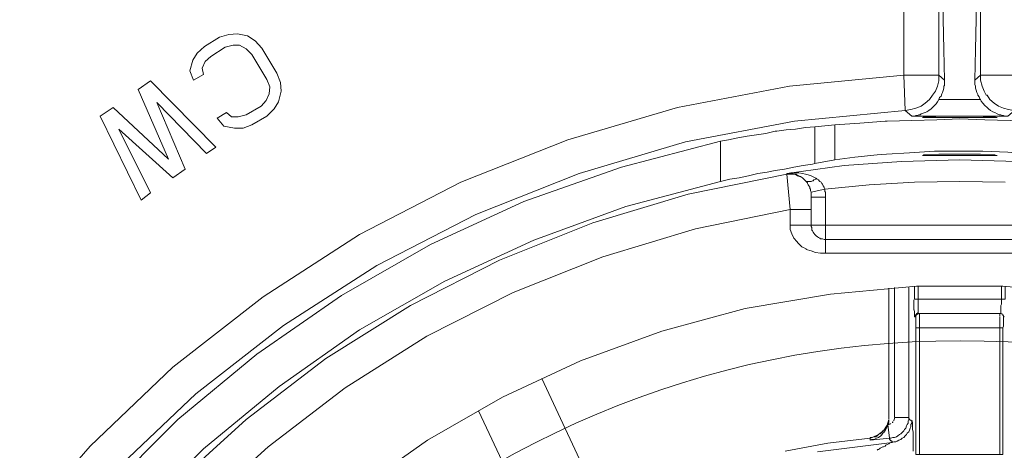
# Model space of a CAD drawing. Units: millimetres. Extents: x 83 to 495, y 5 to 292.
# Drawn here: x 432 to 453, y 252 to 261 of the extents above; entities that cross this region are included whole.
import ezdxf

# ---------------------------------------------------------------- set-up
doc = ezdxf.new("R2010")
doc.units = ezdxf.units.MM
doc.layers.add('PDF_Geomertry', color=7, linetype='Continuous')

msp = doc.modelspace()

# ---------------------------------------------------------------- linework, layer by layer
at = {"layer": 'PDF_Geomertry', "lineweight": 13}
for points in [[(450.725, 258.87), (450.861, 258.75), (452.869, 258.75), (453.005, 258.87), (453.035, 259.604), (453.035, 267.007), (450.695, 267.007), (450.695, 259.604), (450.725, 258.87), (448.416, 258.645), (446.138, 258.211), (443.918, 257.551), (441.76, 256.698), (439.691, 255.633), (437.741, 254.375), (435.913, 252.952), (434.232, 251.349), (432.719, 249.596), (431.369, 247.707), (430.754, 248.096), (430.379, 247.453), (424.981, 250.584)], [(451.431, 265.853), (451.431, 259.604), (450.695, 259.604), (448.312, 259.379), (445.972, 258.929), (443.678, 258.255), (441.445, 257.372), (439.33, 256.278), (437.321, 254.974), (435.432, 253.506), (433.707, 251.858), (432.133, 250.045)], [(451.549, 259.499), (451.535, 260.144), (451.52, 260.773), (451.506, 261.403), (451.506, 262.046), (451.49, 262.677), (451.474, 263.306), (451.46, 263.951), (451.46, 264.58), (451.445, 265.209), (451.431, 265.853)], [(452.299, 265.853), (452.285, 265.209), (452.269, 264.58), (452.255, 263.951), (452.255, 263.306), (452.24, 262.677), (452.224, 262.046), (452.21, 261.403), (452.21, 260.773), (452.194, 260.144), (452.18, 259.499), (452.299, 259.604), (452.299, 259.499), (452.33, 259.379), (452.374, 259.274), (452.419, 259.185), (452.435, 259.185), (452.494, 259.095), (452.585, 259.02), (452.674, 258.961), (452.78, 258.915), (452.885, 258.886), (452.989, 258.87), (453.005, 258.87)], [(478.748, 250.584), (473.335, 247.453), (472.976, 248.096), (471.581, 250.045), (470.023, 251.858), (468.298, 253.506), (466.409, 254.974), (464.4, 256.278), (462.27, 257.372), (460.052, 258.255), (457.758, 258.929), (455.418, 259.379), (453.035, 259.604), (452.299, 259.604), (452.299, 265.853)], [(451.429, 259.093), (451.443, 259.139), (451.474, 259.168), (451.489, 259.214), (451.504, 259.243), (451.518, 259.288), (451.534, 259.334), (451.534, 259.379), (451.549, 259.393), (451.549, 259.438), (451.549, 259.484), (451.549, 259.499), (451.431, 259.604), (451.431, 259.604), (451.431, 259.485), (451.4, 259.379), (451.356, 259.274), (451.295, 259.185), (451.236, 259.095), (451.145, 259.02), (451.145, 259.02), (451.056, 258.961), (450.95, 258.915), (450.845, 258.886), (450.725, 258.87)], [(452.299, 259.095), (452.285, 259.111), (452.269, 259.154), (452.24, 259.185), (452.24, 259.199), (452.224, 259.245), (452.21, 259.29), (452.195, 259.335), (452.195, 259.379), (452.18, 259.41), (452.18, 259.454), (452.18, 259.499)], [(450.861, 258.75), (450.89, 258.75), (450.92, 258.75), (450.95, 258.766), (450.981, 258.766), (451.011, 258.78), (451.04, 258.78), (451.056, 258.795), (451.1, 258.811), (451.145, 258.825), (451.175, 258.84), (451.22, 258.87), (451.265, 258.9), (451.295, 258.929), (451.34, 258.975), (451.37, 259.004), (451.4, 259.05), (451.431, 259.095), (452.299, 259.095), (452.315, 259.065), (452.344, 259.02), (452.39, 258.975), (452.39, 258.975), (452.435, 258.929), (452.465, 258.9), (452.51, 258.87), (452.555, 258.84), (452.599, 258.825), (452.644, 258.795), (452.69, 258.78)], [(454.473, 258.57), (454.429, 258.57), (453.905, 258.616), (453.38, 258.645), (452.914, 258.661), (452.39, 258.675), (451.865, 258.691), (451.385, 258.675), (450.861, 258.661), (450.35, 258.645), (450.306, 258.645), (449.781, 258.6), (449.257, 258.57)], [(451.086, 258.72), (451.086, 258.72), (451.1, 258.72), (451.115, 258.736), (451.145, 258.736), (451.22, 258.736), (451.31, 258.736), (451.431, 258.75), (451.565, 258.75), (451.715, 258.75), (451.865, 258.75), (451.999, 258.75), (452.165, 258.75), (452.299, 258.75), (452.405, 258.736), (452.51, 258.736), (452.585, 258.736), (452.599, 258.736), (452.63, 258.72), (452.63, 258.72), (452.644, 258.72)], [(452.644, 258.72), (452.63, 258.72), (452.63, 258.72), (452.599, 258.72), (452.585, 258.72), (452.51, 258.72), (452.405, 258.72), (452.299, 258.72), (452.165, 258.72), (452.015, 258.72), (451.865, 258.72), (451.715, 258.72), (451.565, 258.72), (451.431, 258.72), (451.31, 258.72), (451.22, 258.72), (451.145, 258.72), (451.115, 258.72), (451.1, 258.72), (451.086, 258.72), (451.086, 258.72)], [(452.69, 258.78), (452.719, 258.78), (452.749, 258.766), (452.78, 258.766), (452.81, 258.75), (452.84, 258.75), (452.869, 258.75)], [(446.872, 258.226), (447.037, 258.255), (447.233, 258.3), (447.426, 258.33), (447.621, 258.361), (447.817, 258.391), (448.012, 258.436), (448.042, 258.436), (448.237, 258.466), (448.432, 258.48), (448.641, 258.511), (448.837, 258.525)], [(432.133, 247.092), (433.318, 248.772), (434.638, 250.345), (436.077, 251.798), (437.651, 253.101), (439.33, 254.285), (441.115, 255.304), (442.974, 256.157), (444.893, 256.863), (446.872, 257.387), (446.872, 258.226), (444.802, 257.687), (442.764, 256.968), (440.815, 256.069), (438.955, 255.004), (437.187, 253.776), (435.538, 252.412), (434.023, 250.884), (432.644, 249.235), (431.414, 247.483)], [(449.257, 257.837), (449.675, 257.896), (450.141, 257.941), (450.336, 257.956), (450.815, 257.987), (451.34, 258.016), (451.865, 258.016), (452.344, 258.016), (452.869, 258.001), (453.38, 257.956), (453.589, 257.941), (454.055, 257.896), (454.473, 257.837)], [(453.064, 257.806), (451.865, 257.837), (450.65, 257.806), (449.45, 257.717), (448.251, 257.551), (448.251, 257.537), (448.326, 256.802), (448.326, 256.473), (455.404, 256.473)], [(451.086, 257.926), (451.086, 257.926), (451.1, 257.926), (451.115, 257.941), (451.145, 257.941), (451.22, 257.941), (451.31, 257.941), (451.431, 257.956), (451.565, 257.956), (451.715, 257.956), (451.865, 257.956), (451.999, 257.956), (452.165, 257.956), (452.299, 257.956), (452.405, 257.941), (452.51, 257.941), (452.585, 257.941), (452.599, 257.941), (452.63, 257.926), (452.63, 257.926), (452.644, 257.926)], [(452.644, 257.926), (452.63, 257.926), (452.63, 257.926), (452.599, 257.926), (452.585, 257.926), (452.51, 257.926), (452.405, 257.926), (452.299, 257.926), (452.165, 257.926), (452.015, 257.926), (451.865, 257.926), (451.715, 257.926), (451.565, 257.926), (451.431, 257.926), (451.31, 257.926), (451.22, 257.926), (451.145, 257.926), (451.115, 257.926), (451.1, 257.926), (451.086, 257.926), (451.086, 257.926)], [(448.837, 257.762), (448.791, 257.746), (448.596, 257.717), (448.401, 257.687), (448.207, 257.642), (448.012, 257.612), (447.846, 257.581), (447.651, 257.551), (447.457, 257.506), (447.262, 257.462), (447.067, 257.431), (446.872, 257.387)], [(448.762, 257.163), (448.746, 257.192), (448.746, 257.222), (448.732, 257.238), (448.732, 257.267), (448.716, 257.297), (448.701, 257.312), (448.687, 257.342), (448.687, 257.356), (448.671, 257.372), (448.641, 257.401), (448.641, 257.401), (448.612, 257.431), (448.582, 257.462), (448.551, 257.476), (448.521, 257.492), (448.476, 257.506), (448.446, 257.522), (448.401, 257.537), (448.371, 257.537), (448.326, 257.537), (448.296, 257.537), (448.251, 257.537), (446.197, 257.117), (444.203, 256.518), (442.254, 255.739), (440.395, 254.795), (438.625, 253.685), (436.962, 252.412), (435.417, 251.004)], [(448.882, 257.447), (448.821, 257.476), (448.762, 257.506), (448.701, 257.522), (448.641, 257.537), (448.582, 257.551), (448.507, 257.567), (448.446, 257.567), (448.416, 257.567), (448.341, 257.567), (448.282, 257.551), (448.251, 257.551), (448.282, 257.551), (448.326, 257.551), (448.371, 257.551), (448.401, 257.537), (448.446, 257.537), (448.462, 257.522), (448.507, 257.506), (448.537, 257.492), (448.582, 257.462), (448.612, 257.431), (448.641, 257.401)], [(449.046, 257.222), (449.032, 257.252), (449.032, 257.267), (449.016, 257.297), (449.001, 257.327), (448.986, 257.342), (448.971, 257.372), (448.941, 257.387), (448.926, 257.401), (448.912, 257.417), (448.882, 257.431), (448.882, 257.447), (448.866, 257.447), (448.851, 257.431), (448.821, 257.417), (448.807, 257.401), (448.791, 257.401), (448.762, 257.387), (448.732, 257.387), (448.716, 257.387), (448.687, 257.387), (448.657, 257.387), (448.641, 257.401)], [(452.81, 257.372), (451.865, 257.387), (450.92, 257.372), (449.975, 257.312), (449.046, 257.222), (448.762, 257.163)], [(449.046, 257.222), (449.046, 257.206), (449.046, 257.192), (449.046, 257.177), (449.061, 257.163), (449.061, 257.131), (449.061, 257.117), (449.061, 257.102), (449.061, 257.088), (449.061, 257.072), (449.061, 257.057)], [(448.762, 257.163), (448.762, 257.163), (448.762, 257.149), (448.762, 257.149), (448.762, 257.133), (448.762, 257.133), (448.762, 257.133), (448.762, 257.117), (448.762, 257.117), (448.762, 257.103), (448.762, 257.103)], [(448.762, 257.102), (448.762, 257.056), (448.762, 256.473), (448.762, 256.443), (448.776, 256.427), (448.776, 256.398), (448.776, 256.368), (448.791, 256.353), (448.807, 256.323), (448.821, 256.307), (448.837, 256.278), (448.851, 256.264), (448.866, 256.248), (448.896, 256.232), (448.912, 256.218), (448.941, 256.203), (448.957, 256.189), (448.987, 256.189), (449.001, 256.189), (449.032, 256.173), (449.061, 256.173), (454.668, 256.173)], [(454.968, 257.056), (454.668, 257.056), (454.668, 255.889), (449.061, 255.889), (449.061, 257.056), (448.762, 257.056)], [(431.354, 243.887), (432.283, 245.685), (433.348, 247.392), (434.577, 248.997), (435.942, 250.495), (437.426, 251.843), (439.03, 253.072), (440.74, 254.15), (442.539, 255.065), (444.414, 255.814), (446.347, 256.398), (448.326, 256.802), (448.762, 256.802)], [(448.326, 256.473), (448.326, 256.382), (448.357, 256.293), (448.401, 256.203), (448.462, 256.128), (448.491, 256.098), (448.566, 256.023), (448.657, 255.978), (448.657, 255.964), (448.762, 255.933), (448.851, 255.903), (448.957, 255.889), (449.061, 255.889)], [(454.564, 255.034), (452.765, 255.199), (450.965, 255.199), (449.166, 255.034), (447.383, 254.734), (445.643, 254.255), (443.948, 253.641), (442.314, 252.877), (440.754, 251.978), (439.286, 250.944), (437.905, 249.789)], [(450.381, 252.427), (450.381, 255.154)], [(450.5, 255.169), (450.5, 252.457), (450.8, 252.457), (450.8, 255.184)], [(452.81, 255.184), (452.81, 254.929), (450.92, 254.929), (450.92, 255.184)], [(450.995, 254.629), (450.995, 254.629), (450.995, 254.629), (450.995, 254.645), (450.995, 254.645), (450.995, 254.645), (450.995, 254.659), (450.995, 254.659), (450.995, 254.659), (450.995, 254.659), (450.995, 254.675), (450.995, 254.675), (450.995, 254.675), (450.995, 254.704), (450.995, 254.734), (450.995, 254.734), (450.995, 254.75), (450.995, 254.779), (450.995, 254.795), (450.995, 254.825), (450.995, 254.854), (450.995, 254.87), (450.995, 254.899), (450.995, 254.929), (450.995, 255.184)], [(452.735, 255.184), (452.735, 254.929)], [(450.92, 254.69), (450.92, 254.69), (450.904, 254.706), (450.904, 254.736), (450.904, 254.75), (450.904, 254.781), (450.904, 254.795), (450.904, 254.825), (450.904, 254.84), (450.904, 254.87), (450.904, 254.885), (450.904, 254.915)], [(452.735, 254.929), (452.735, 254.899), (452.735, 254.87), (452.735, 254.839), (452.735, 254.825), (452.719, 254.795), (452.719, 254.764), (452.719, 254.75), (452.719, 254.72), (452.719, 254.72), (452.719, 254.689), (452.719, 254.659), (452.719, 254.645), (452.719, 254.645), (452.719, 254.629)], [(450.92, 254.675), (450.92, 254.675), (450.92, 254.675), (450.92, 254.675), (450.92, 254.675), (450.92, 254.675), (450.92, 254.675), (450.92, 254.675), (450.92, 254.675), (450.92, 254.675), (450.92, 254.675), (450.92, 254.675)], [(450.92, 254.615), (450.92, 254.615), (450.92, 254.629), (450.92, 254.629), (450.92, 254.645), (450.92, 254.645), (450.92, 254.645), (450.92, 254.659), (450.92, 254.659), (450.92, 254.675), (450.92, 254.675), (450.92, 254.675)], [(450.92, 254.555), (450.92, 254.555), (450.92, 254.57), (450.92, 254.57), (450.92, 254.57), (450.92, 254.584), (450.92, 254.584), (450.92, 254.584), (450.92, 254.6), (450.92, 254.6), (450.92, 254.615), (450.92, 254.615), (450.92, 254.615)], [(450.92, 254.555), (450.92, 254.555), (450.934, 254.569), (450.934, 254.569), (450.934, 254.584), (450.934, 254.584), (450.95, 254.584), (450.95, 254.598), (450.95, 254.598), (450.95, 254.614), (450.95, 254.614)], [(450.95, 254.555), (450.92, 254.555)], [(450.95, 254.555), (450.95, 254.555), (450.95, 254.57), (450.95, 254.57), (450.95, 254.584), (450.95, 254.584), (450.965, 254.6), (450.965, 254.6), (450.965, 254.6), (450.981, 254.615), (450.981, 254.615)], [(450.95, 254.33), (450.95, 254.345), (450.95, 254.375), (450.95, 254.391), (450.95, 254.42), (450.95, 254.42), (450.95, 254.45), (450.95, 254.466), (450.95, 254.495), (450.95, 254.495), (450.95, 254.509), (450.95, 254.541), (450.95, 254.555), (450.95, 254.555)], [(450.965, 254.615), (450.965, 254.615), (450.965, 254.615), (450.965, 254.615), (450.965, 254.615), (450.965, 254.615), (450.965, 254.629), (450.981, 254.629), (450.981, 254.629), (450.981, 254.629), (450.981, 254.629)], [(450.981, 254.629), (450.981, 254.629), (450.981, 254.629), (450.981, 254.629), (450.981, 254.629), (450.981, 254.629), (450.981, 254.644), (450.997, 254.644), (450.997, 254.644), (450.997, 254.644), (450.997, 254.644)], [(450.981, 254.615), (451.025, 254.629)], [(450.995, 254.629), (452.719, 254.629), (452.765, 254.615)], [(451.025, 254.33), (451.025, 254.359), (451.025, 254.391), (451.025, 254.42), (451.025, 254.45), (451.025, 254.466), (451.025, 254.495), (451.025, 254.509), (451.025, 254.541), (451.025, 254.555), (451.025, 254.584), (451.025, 254.6), (451.025, 254.629), (451.025, 254.629), (451.025, 254.629)], [(452.719, 254.629), (452.705, 254.629)], [(452.705, 254.629), (452.705, 254.629), (452.705, 254.629), (452.705, 254.614), (452.705, 254.614), (452.705, 254.614), (452.705, 254.6), (452.705, 254.6), (452.705, 254.584), (452.705, 254.584), (452.705, 254.584), (452.705, 254.57), (452.705, 254.57)], [(452.705, 254.555), (452.705, 254.555), (452.705, 254.541), (452.705, 254.509), (452.705, 254.495), (452.705, 254.466), (452.705, 254.45), (452.705, 254.42), (452.705, 254.405), (452.705, 254.375), (452.705, 254.359), (452.705, 254.33), (452.705, 251.678)], [(452.735, 254.615), (452.735, 254.629)], [(452.735, 254.615), (452.735, 254.629)], [(452.749, 254.615), (452.749, 254.615)], [(452.749, 254.615), (452.749, 254.615)], [(452.749, 254.615), (452.749, 254.615)], [(452.765, 254.614), (452.765, 254.6), (452.765, 254.6), (452.765, 254.584), (452.765, 254.584), (452.78, 254.584), (452.78, 254.57), (452.78, 254.57), (452.794, 254.555), (452.794, 254.555), (452.794, 254.555), (452.78, 254.555), (452.78, 254.555), (452.78, 254.541), (452.78, 254.509), (452.78, 254.509), (452.78, 254.495), (452.78, 254.48), (452.78, 254.466), (452.78, 254.434), (452.78, 254.42), (452.78, 254.405), (452.78, 254.375), (452.78, 254.359), (452.765, 254.33)], [(452.765, 254.584), (452.765, 254.6)], [(452.765, 254.584), (452.765, 254.6)], [(452.78, 254.57), (452.78, 254.584)], [(452.78, 254.555), (452.78, 254.555)], [(452.78, 254.555), (452.78, 254.555)], [(452.78, 254.555), (452.78, 254.555)], [(451.025, 251.678), (451.025, 254.33)], [(444.264, 250.854), (443.139, 253.267)], [(442.974, 250.134), (441.819, 252.593)], [(448.221, 251.753), (449.107, 251.918), (449.991, 252.023), (450.036, 252.037), (450.066, 252.053), (450.111, 252.053), (450.141, 252.068), (450.17, 252.098), (450.2, 252.112), (450.231, 252.143), (450.261, 252.173), (450.291, 252.187), (450.32, 252.232), (450.336, 252.262), (450.35, 252.293)], [(448.896, 251.737), (450.456, 251.932), (450.486, 251.948), (450.531, 251.948), (450.561, 251.962), (450.591, 251.978), (450.636, 251.993), (450.665, 252.023), (450.695, 252.037), (450.725, 252.068), (450.756, 252.098), (450.77, 252.128), (450.8, 252.157), (450.815, 252.187), (450.831, 252.232), (450.845, 252.262), (450.845, 252.307), (450.861, 252.337), (450.861, 252.382), (450.875, 252.352), (450.875, 252.352), (450.875, 252.337), (450.875, 252.262), (450.875, 252.202), (450.89, 252.157), (450.89, 252.098), (450.89, 252.037), (450.89, 251.962), (450.89, 251.932), (450.89, 251.873), (450.89, 251.812), (450.89, 251.753)], [(450.366, 252.337), (450.381, 252.368), (450.381, 252.398), (450.381, 252.412), (450.35, 252.293), (450.275, 252.173), (450.17, 252.098), (450.036, 252.037), (449.991, 252.037), (449.991, 252.023), (449.991, 251.978), (450.395, 252.023), (450.366, 252.307), (450.381, 252.337), (450.381, 252.352), (450.381, 252.337), (450.366, 252.307)], [(449.991, 251.978), (450.02, 251.993), (450.081, 251.993), (450.125, 252.023), (450.17, 252.037), (450.216, 252.068), (450.231, 252.082), (450.261, 252.128), (450.291, 252.157), (450.32, 252.202), (450.35, 252.262), (450.366, 252.307)], [(450.366, 252.307), (450.381, 252.337)], [(450.366, 252.307), (450.366, 252.307), (450.366, 252.307)], [(450.366, 252.307), (450.381, 252.307)], [(450.381, 252.368), (450.381, 252.398), (450.381, 252.412)], [(450.381, 252.307), (450.395, 252.323)], [(450.381, 252.307), (450.395, 252.323)], [(450.395, 252.023), (450.425, 252.023), (450.47, 252.037), (450.5, 252.037), (450.545, 252.053), (450.575, 252.068), (450.606, 252.098), (450.636, 252.112), (450.665, 252.143), (450.695, 252.173), (450.711, 252.202), (450.74, 252.232), (450.756, 252.277), (450.77, 252.307), (450.786, 252.337), (450.786, 252.382), (450.8, 252.412), (450.8, 252.457), (450.8, 252.443), (450.8, 252.427), (450.814, 252.427), (450.814, 252.413), (450.829, 252.398), (450.829, 252.398), (450.845, 252.398), (450.859, 252.382), (450.859, 252.382), (450.875, 252.382)], [(450.441, 252.337), (450.441, 252.337)], [(450.441, 252.337), (450.441, 252.337)], [(450.456, 252.352), (450.47, 252.352), (450.47, 252.368), (450.47, 252.352)], [(450.456, 251.932), (450.441, 251.932), (450.441, 251.932), (450.425, 251.932), (450.395, 251.918), (450.381, 251.903), (450.35, 251.887), (450.35, 251.887), (450.32, 251.873), (450.306, 251.858), (450.275, 251.843), (450.261, 251.843), (450.231, 251.828), (450.2, 251.812), (450.186, 251.798), (450.17, 251.783), (450.156, 251.783), (450.141, 251.769)], [(450.395, 252.023), (450.395, 252.009), (450.395, 251.993), (450.409, 251.993), (450.409, 251.979), (450.425, 251.964), (450.425, 251.964), (450.441, 251.964), (450.455, 251.948), (450.455, 251.948), (450.47, 251.948)]]:
    msp.add_lwpolyline(points, dxfattribs=at)
for points in [[(436.106, 259.889), (436.226, 259.994), (436.526, 260.189), (436.692, 260.234), (436.826, 260.234), (436.962, 260.159), (437.081, 260.039), (437.396, 259.515), (437.456, 259.365), (437.442, 259.215), (437.381, 259.079), (437.276, 258.961), (436.962, 258.78), (436.797, 258.736), (436.662, 258.736), (436.556, 258.825), (436.362, 258.705), (436.497, 258.541), (436.722, 258.496), (436.901, 258.496), (437.081, 258.57), (437.396, 258.75), (437.546, 258.9), (437.637, 259.05), (437.696, 259.274), (437.681, 259.454), (437.606, 259.649), (437.292, 260.173), (437.156, 260.323), (436.992, 260.429), (436.781, 260.473), (436.601, 260.459), (436.406, 260.398), (436.092, 260.205), (435.942, 260.069), (435.852, 259.919), (435.792, 259.694), (435.867, 259.499), (436.077, 259.619), (436.047, 259.755)], [(434.968, 259.485), (434.713, 259.304), (435.342, 257.851), (434.188, 258.929), (433.918, 258.75), (434.772, 256.997), (434.968, 257.147), (434.307, 258.48), (435.432, 257.462), (435.688, 257.642), (435.102, 259.036), (436.137, 257.971), (436.331, 258.105)], [(448.837, 257.762), (448.837, 258.525), (449.257, 258.57), (449.257, 257.837)], [(452.735, 254.615), (452.735, 254.629)], [(452.765, 254.584), (452.765, 254.6)], [(452.78, 254.57), (452.78, 254.584)], [(450.95, 251.678), (450.95, 254.33), (452.765, 254.33), (452.765, 251.678)], [(450.411, 252.323), (450.425, 252.323)], [(450.486, 252.412), (450.5, 252.412)], [(450.486, 252.382), (450.486, 252.398)], [(450.5, 252.427), (450.5, 252.443)]]:
    msp.add_lwpolyline(points, close=True, dxfattribs=at)
for radius in [33.186, 19.488]:
    msp.add_circle((451.871, 234.57), radius, dxfattribs=at)

doc.saveas('drawing.dxf')
